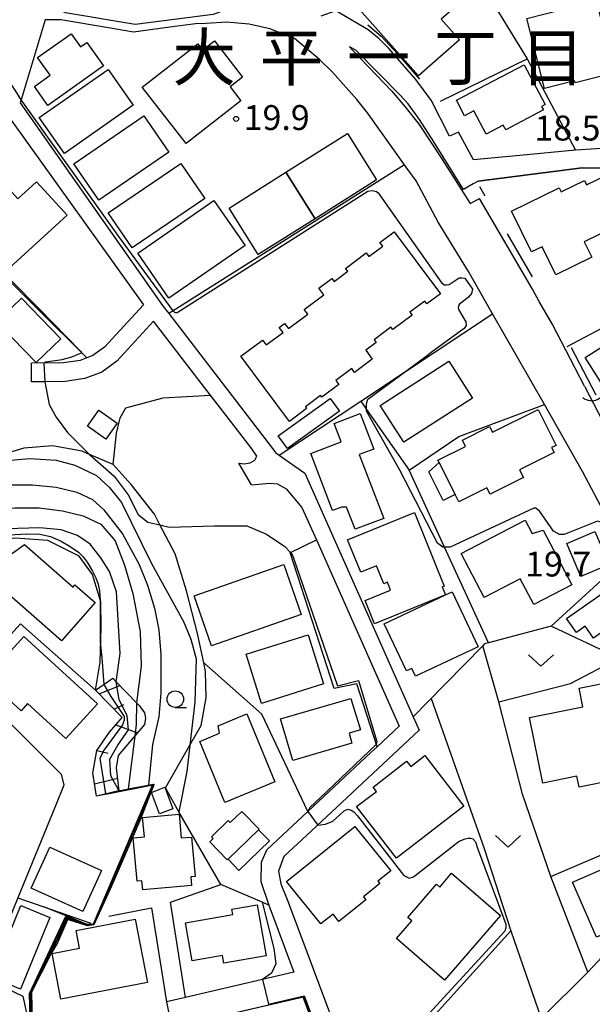
# Model space of a CAD drawing. Extents: x -24000 to -22000, y 90000 to 91500.
# Drawn here: x -23688 to -23602, y 91045 to 91194 of the extents above; entities that cross this region are included whole.
import ezdxf
from ezdxf.enums import TextEntityAlignment as Align

# ---------------------------------------------------------------- set-up
doc = ezdxf.new("R2010")
doc.units = 0
for name, color, linetype in [('2101000', 7, 'Continuous'), ('2101001', 7, 'Continuous'), ('3001000', 4, 'Continuous'), ('3002000', 5, 'Continuous'), ('3003000', 7, 'Continuous'), ('4219000', 6, 'Continuous'), ('4219990', 1, 'Continuous'), ('5102000', 4, 'Continuous'), ('6101110', 6, 'Continuous'), ('6101121', 6, 'Continuous'), ('6101990', 6, 'Continuous'), ('6110000', 1, 'Continuous'), ('6130000', 3, 'Continuous'), ('6140000', 3, 'Continuous'), ('6301000', 3, 'Continuous'), ('6302000', 3, 'Continuous'), ('6313000', 3, 'Continuous'), ('6331000', 2, 'Continuous'), ('7101000', 4, 'Continuous'), ('7101001', 8, 'Continuous'), ('7102000', 2, 'Continuous'), ('7102001', 8, 'Continuous'), ('7312000', 4, 'Continuous'), ('8114000', 4, 'Continuous')]:
    doc.layers.add(name, color=color, linetype=linetype)
doc.styles.add('Dm_Anotation', font='txt.shx', dxfattribs={"bigfont": 'PSCDM.shx'})
doc.styles.add('ＭＳ ゴシック', font='txt')

# ---------------------------------------------------------------- blocks, each defined once
blk = doc.blocks.new('421900')
at = {"layer": '4219990'}
blk.add_arc((-0.313, 0), 0.812, 292.61987, 67.38013, dxfattribs=at)
blk = doc.blocks.new('631300')
at = {"layer": '6313000'}
blk.add_lwpolyline([(0.75, 0.35), (0, -0.35), (-0.75, 0.35)], dxfattribs=at)
blk = doc.blocks.new('633100')
at = {"layer": '6331000'}
blk.add_lwpolyline([(0, -0.5), (0.67, -0.5)], dxfattribs=at)
blk.add_circle((0, 0), 0.5, dxfattribs=at)
blk = doc.blocks.new('731200')
at = {"layer": '7312000'}
blk.add_circle((0, 0), 0.15, dxfattribs=at)

msp = doc.modelspace()

# ---------------------------------------------------------------- linework, layer by layer
at = {"layer": '2101000', "flags": 128}
for points in [[(-23721.47, 91252.1), (-23678.24, 91215.17), (-23666.28, 91206.43), (-23665.55, 91205.84), (-23659.91, 91201.31), (-23654.34, 91196.1), (-23659.09, 91194.35), (-23670.84, 91192.85), (-23681.35, 91194.6), (-23689.85, 91199.1), (-23699.61, 91208.36), (-23706.36, 91218.11), (-23710.36, 91226.87), (-23713.12, 91234.87), (-23716.12, 91240.87), (-23721.47, 91252.1)], [(-23596.15, 91186.41), (-23595.03, 91174.55), (-23604.53, 91173.92), (-23612.89, 91173.13), (-23619.87, 91172.46), (-23622.14, 91176.64), (-23623.48, 91176.06), (-23626.27, 91181.48), (-23628.56, 91184.59), (-23632.61, 91189.22), (-23634.13, 91190.74), (-23635.72, 91192.04), (-23640.63, 91194.9), (-23642.88, 91194.09)], [(-23665.61, 91192.44), (-23671.1, 91191.69), (-23674.57, 91192.32), (-23682.03, 91193.55), (-23684.38, 91193.57), (-23688.03, 91181.52), (-23688.17, 91181.07), (-23666.71, 91150.51), (-23665.79, 91149.31), (-23649.63, 91128.32), (-23649.14, 91127.98), (-23645.29, 91125.3), (-23628.96, 91088.6), (-23628.06, 91086.57), (-23639.69, 91075.7), (-23644.28, 91071.41), (-23648.43, 91067.53), (-23649.24, 91065.33), (-23648.9, 91063.45), (-23647.83, 91060.8), (-23644.02, 91050.61), (-23633.2, 91021.66)], [(-23596.67, 91112.75), (-23603.46, 91125.55), (-23609.2, 91135.61), (-23617, 91149.28), (-23620.63, 91155.64), (-23625.19, 91163.06), (-23628.5, 91169.32), (-23629.77, 91171.01), (-23630.28, 91171.73), (-23635.84, 91179.55), (-23637.46, 91181.57), (-23641.1, 91185.66), (-23643.05, 91187.6), (-23646.84, 91190.73), (-23650.53, 91192.18), (-23653.67, 91192.91), (-23657.1, 91193.2), (-23660.14, 91193.03), (-23661.73, 91192.96), (-23665.61, 91192.44)], [(-23638.54, 91189.47), (-23638.05, 91188.93), (-23632.2, 91182.81), (-23630.22, 91180.52), (-23628.05, 91177.77), (-23624.63, 91172.62), (-23620.37, 91165.92), (-23618.98, 91166.66)], [(-23590.44, 91162.18), (-23592.39, 91165.14), (-23593.24, 91166.92), (-23594.46, 91169.41), (-23594.96, 91170.08), (-23595.68, 91170.62), (-23596.51, 91171.07), (-23597.09, 91171.16), (-23603.49, 91171.25), (-23619.19, 91169.25), (-23619.92, 91168.86), (-23621.41, 91168.01), (-23625.86, 91175.19), (-23628.03, 91178.53), (-23629.72, 91180.9), (-23630.9, 91182.22), (-23637.58, 91189), (-23638.54, 91189.47)], [(-23735.63, 91165.84), (-23728.43, 91158.23), (-23717.87, 91147.08), (-23717.41, 91147.11), (-23716.36, 91147.17), (-23715.42, 91148.35), (-23713.06, 91151.3), (-23700.85, 91165.19), (-23695.42, 91171.94), (-23689.5, 91178.44), (-23669.59, 91150.65), (-23675.45, 91144.25), (-23677.2, 91142.99), (-23678.14, 91142.63), (-23679.12, 91142.26), (-23681.61, 91141.88), (-23686.47, 91141.83)], [(-23603.15, 91138.36), (-23608.05, 91147.76), (-23609.97, 91151.11), (-23611, 91152.98), (-23618.98, 91166.66)], [(-23655.2, 91126.8), (-23654.41, 91126.7), (-23653.53, 91126.82), (-23652.8, 91127.24), (-23652.49, 91127.82), (-23653.36, 91129.07), (-23660.39, 91138.2), (-23668.06, 91148.17), (-23673.58, 91142.15), (-23675.86, 91140.5), (-23678.41, 91139.53), (-23681.38, 91139.08), (-23684.43, 91139.05), (-23686.44, 91139.03)], [(-23603.15, 91138.36), (-23597.06, 91126.56), (-23596.35, 91125.18), (-23590.37, 91115.3), (-23586.34, 91108.65), (-23583.16, 91103.39), (-23582.1, 91101.64), (-23581.89, 91101.28), (-23577.49, 91093.49), (-23575.88, 91090.63), (-23567.89, 91076.48), (-23565.18, 91071.68), (-23561.84, 91065.75), (-23558.36, 91059.22), (-23554.65, 91053.9), (-23553.08, 91048.55)], [(-23753.65, 91114.12), (-23750.54, 91117.37), (-23742.52, 91125.77), (-23740.94, 91127.42), (-23739.88, 91128.53), (-23737.03, 91131.51), (-23734.25, 91132.25), (-23731.42, 91129.42), (-23728.6, 91126.6), (-23724, 91122), (-23721.21, 91119.21), (-23712.16, 91110.15), (-23681.96, 91079.93), (-23681.59, 91078.31), (-23682.86, 91075.19), (-23688.53, 91061.31), (-23697.25, 91039.93)], [(-23653.33, 91123.53), (-23650.57, 91123.77), (-23649.42, 91123.68), (-23648.11, 91122.91), (-23645.73, 91120.12), (-23643.55, 91115.22), (-23637.4, 91101.41), (-23631.06, 91087.18), (-23634.41, 91084.05), (-23635.33, 91083.19), (-23644.83, 91074.31), (-23649.41, 91070.04), (-23650.13, 91069.35), (-23651.05, 91068.49), (-23651.86, 91066.65), (-23651.93, 91063.78), (-23650.7, 91060.23), (-23650.55, 91059.79), (-23646.93, 91050.12), (-23651.65, 91049.02), (-23663.28, 91046.32), (-23666.1, 91045.66), (-23660.72, 91018.21)], [(-23640.72, 91033.51), (-23645.52, 91046.34), (-23661.43, 91042.64)]]:
    msp.add_lwpolyline(points, dxfattribs=at)
at = {"layer": '2101001', "flags": 128}
for points in [[(-23686.44, 91139.03), (-23686.47, 91141.83)], [(-23653.33, 91123.53), (-23655.2, 91126.8)]]:
    msp.add_lwpolyline(points, dxfattribs=at)
at = {"layer": '3001000', "flags": 128}
for points in [[(-23619.14, 91198.59), (-23624.73, 91193.65), (-23622, 91190.56), (-23628.16, 91185.11), (-23638.28, 91196.56), (-23626.53, 91206.95), (-23619.14, 91198.59)], [(-23601.4, 91196.4), (-23598.72, 91185.89), (-23600.07, 91185.55), (-23599.98, 91185.22), (-23604.57, 91184.05), (-23604.66, 91184.39), (-23609.19, 91183.23), (-23611.87, 91193.74), (-23601.4, 91196.4)], [(-23675.62, 91186.62), (-23683.99, 91180.68), (-23686.02, 91183.53), (-23683.65, 91185.22), (-23685.53, 91187.87), (-23680.49, 91191.44), (-23679.09, 91189.47), (-23678.13, 91190.16), (-23675.62, 91186.62)], [(-23663.16, 91174.93), (-23669.78, 91183.41), (-23661.42, 91189.94), (-23660.68, 91189), (-23658.9, 91190.39), (-23654.65, 91184.93), (-23656.53, 91183.46), (-23654.9, 91181.38), (-23663.16, 91174.93)], [(-23612.27, 91186.79), (-23609.11, 91180.79), (-23609.62, 91180.52), (-23609.35, 91179.99), (-23615.03, 91177), (-23615.4, 91177.7), (-23617.99, 91176.34), (-23619.84, 91179.84), (-23621.21, 91179.12), (-23622.43, 91181.44), (-23612.27, 91186.79)], [(-23671.14, 91180.69), (-23681.5, 91173.45), (-23685.28, 91178.86), (-23674.91, 91186.1), (-23671.14, 91180.69)], [(-23665.77, 91173.62), (-23676.33, 91166.41), (-23680.07, 91171.89), (-23669.51, 91179.1), (-23665.77, 91173.62)], [(-23634.48, 91169.48), (-23643.73, 91163.61), (-23648.13, 91170.6), (-23638.86, 91176.44), (-23634.48, 91169.48)], [(-23660.36, 91166.67), (-23671.31, 91159.21), (-23674.89, 91164.47), (-23663.95, 91171.93), (-23660.36, 91166.67)], [(-23681.08, 91164.13), (-23690.36, 91155.65), (-23698.59, 91164.67), (-23692.13, 91170.57), (-23688.51, 91166.61), (-23685.69, 91169.18), (-23681.08, 91164.13)], [(-23648.13, 91170.6), (-23643.73, 91163.61), (-23652.29, 91158.22), (-23656.69, 91165.21), (-23648.13, 91170.6)], [(-23614.16, 91164.73), (-23606.98, 91168.27), (-23606.67, 91167.65), (-23603.17, 91169.37), (-23602.84, 91168.7), (-23599.75, 91170.23), (-23598.71, 91168.12), (-23596.81, 91169.05), (-23595.08, 91165.53), (-23596.88, 91164.64), (-23596.32, 91163.51), (-23603.19, 91160.12), (-23602.05, 91157.81), (-23607.46, 91155.14), (-23609.56, 91159.39), (-23611.14, 91158.61), (-23614.16, 91164.73)], [(-23654.29, 91159.57), (-23665.75, 91151.64), (-23670.45, 91158.42), (-23658.99, 91166.36), (-23654.29, 91159.57)], [(-23687.95, 91151.62), (-23682.05, 91145.5), (-23685.76, 91141.93), (-23691.06, 91147.43), (-23690.43, 91148.05), (-23691.02, 91148.66), (-23687.95, 91151.62)], [(-23596.47, 91146.89), (-23590.43, 91137.41), (-23597.03, 91133.2), (-23603.07, 91142.69), (-23596.47, 91146.89)], [(-23620.03, 91136.6), (-23630.37, 91129.93), (-23633.95, 91135.49), (-23623.61, 91142.15), (-23620.03, 91136.6)], [(-23625.23, 91127.23), (-23621.07, 91129.32), (-23621.55, 91130.27), (-23617.47, 91132.32), (-23617.03, 91131.43), (-23610.15, 91134.89), (-23607.43, 91129.46), (-23608.11, 91129.12), (-23607.74, 91128.4), (-23612.95, 91125.78), (-23612.36, 91124.61), (-23617.36, 91122.1), (-23617.85, 91123.09), (-23622.08, 91120.97), (-23622.64, 91122.07), (-23625.06, 91126.9), (-23625.23, 91127.23)], [(-23673.54, 91132.8), (-23675.26, 91130.4), (-23678.02, 91132.38), (-23676.29, 91134.78), (-23673.54, 91132.8)], [(-23641.1, 91119.65), (-23644.39, 91128.25), (-23639.8, 91130.01), (-23640.86, 91132.76), (-23636.96, 91134.25), (-23634.91, 91128.91), (-23637.08, 91128.08), (-23633.4, 91118.47), (-23637.71, 91116.82), (-23639, 91120.16), (-23639.78, 91120.16), (-23641.1, 91119.65)], [(-23628.79, 91119.34), (-23624.3, 91108.27), (-23624.6, 91108.15), (-23624.1, 91106.93), (-23634.8, 91102.61), (-23636.22, 91106.12), (-23632.36, 91107.68), (-23632.84, 91108.86), (-23633.4, 91108.63), (-23634.5, 91111.34), (-23636.87, 91110.38), (-23638.84, 91115.26), (-23628.79, 91119.34)], [(-23610.8, 91105.48), (-23612.83, 91109.38), (-23618.28, 91106.54), (-23621.74, 91113.2), (-23612.09, 91118.22), (-23611.02, 91116.17), (-23609.37, 91116.67), (-23605.09, 91108.45), (-23610.8, 91105.48)], [(-23603.69, 91109.71), (-23605.83, 91114.67), (-23601.61, 91116.49), (-23599.47, 91111.53), (-23603.69, 91109.71)], [(-23681.94, 91100.03), (-23689.82, 91106.94), (-23690.48, 91106.43), (-23695.4, 91110.75), (-23693.87, 91112.49), (-23692.95, 91111.68), (-23690.72, 91114.23), (-23689.47, 91113.13), (-23687.52, 91114.54), (-23680.2, 91108.13), (-23679.91, 91108.47), (-23676.87, 91105.81), (-23681.94, 91100.03)], [(-23645.82, 91103.99), (-23659.33, 91099.28), (-23661.94, 91106.81), (-23648.43, 91111.5), (-23645.82, 91103.99)], [(-23593.1, 91103.28), (-23598.88, 91099.23), (-23600.4, 91101.41), (-23601.81, 91100.42), (-23603.06, 91102.21), (-23604.38, 91101.29), (-23605.86, 91103.39), (-23597.36, 91109.35), (-23593.1, 91103.28)], [(-23623.08, 91107.41), (-23619.19, 91099.13), (-23628.63, 91094.69), (-23629.19, 91095.88), (-23629.98, 91095.51), (-23633.31, 91102.61), (-23624.1, 91106.93), (-23623.08, 91107.41)], [(-23654.14, 91098.02), (-23644.8, 91100.95), (-23642.47, 91093.53), (-23651.82, 91090.6), (-23654.14, 91098.02)], [(-23681.26, 91085.31), (-23687.03, 91090.57), (-23688.02, 91089.48), (-23693.37, 91094.35), (-23687.61, 91100.67), (-23676.5, 91090.53), (-23681.26, 91085.31)], [(-23604.31, 91079.65), (-23609.45, 91078.61), (-23611.43, 91088.46), (-23603.41, 91090.07), (-23603.98, 91092.92), (-23598.01, 91094.12), (-23597.08, 91089.48), (-23594.95, 91089.91), (-23593, 91080.21), (-23603.98, 91078.01), (-23604.31, 91079.65)], [(-23648.93, 91088.28), (-23638.37, 91091.34), (-23636.92, 91086.64), (-23638.63, 91086.12), (-23638.2, 91084.62), (-23647.11, 91082.02), (-23648.93, 91088.28)], [(-23654.01, 91089.01), (-23649.82, 91078.78), (-23657.33, 91075.7), (-23661.09, 91084.88), (-23658.13, 91086.1), (-23658.33, 91087.24), (-23654.01, 91089.01)], [(-23621.35, 91075.12), (-23631.49, 91067.29), (-23637.48, 91075.05), (-23634.5, 91077.35), (-23634.99, 91077.99), (-23629.95, 91081.89), (-23629.34, 91081.11), (-23627.23, 91082.74), (-23621.35, 91075.12)], [(-23666.39, 91077.97), (-23665.14, 91074.72), (-23667.15, 91073.95), (-23668.4, 91077.2), (-23666.39, 91077.97)], [(-23654.75, 91074.34), (-23652.17, 91071.68), (-23652.27, 91071.58), (-23656.85, 91067.14), (-23656.97, 91067.03), (-23659.61, 91069.75), (-23659.1, 91070.25), (-23659.36, 91070.51), (-23656.83, 91072.97), (-23656.51, 91072.64), (-23654.75, 91074.34)], [(-23669.69, 91062.51), (-23669.82, 91063.88), (-23670.56, 91063.82), (-23671.15, 91070.35), (-23669.45, 91070.51), (-23669.72, 91073.4), (-23664.22, 91073.9), (-23663.89, 91070.33), (-23662.34, 91070.47), (-23661.8, 91064.54), (-23662.45, 91064.48), (-23662.33, 91063.18), (-23669.69, 91062.51)], [(-23604.95, 91063.68), (-23584.02, 91072.76), (-23580.43, 91064.48), (-23601.35, 91055.4), (-23604.95, 91063.68)], [(-23642.88, 91057.39), (-23648.03, 91063.76), (-23637.74, 91072.06), (-23632.35, 91065.38), (-23634.27, 91063.83), (-23633.98, 91063.47), (-23636.45, 91061.47), (-23636.1, 91061.03), (-23640.14, 91057.77), (-23641.03, 91058.88), (-23642.88, 91057.39)], [(-23683.67, 91068.97), (-23675.9, 91065.43), (-23678.72, 91059.24), (-23686.49, 91062.79), (-23683.67, 91068.97)], [(-23615.83, 91058.66), (-23624.25, 91048.93), (-23631.49, 91055.19), (-23629.19, 91057.86), (-23629.77, 91058.37), (-23625.45, 91063.37), (-23624.96, 91062.94), (-23623.17, 91065.01), (-23615.83, 91058.66)], [(-23683.68, 91058.33), (-23688.09, 91047.58), (-23692.5, 91049.39), (-23688.08, 91060.14), (-23683.68, 91058.33)], [(-23651.13, 91052.59), (-23657.46, 91051.48), (-23657.66, 91052.65), (-23662.27, 91051.84), (-23663.28, 91057.56), (-23656.14, 91058.81), (-23656.28, 91059.61), (-23652.48, 91060.27), (-23651.13, 91052.59)], [(-23668.98, 91048.55), (-23682.03, 91046.04), (-23683.36, 91052.94), (-23679.22, 91053.73), (-23679.74, 91056.39), (-23670.83, 91058.11), (-23668.98, 91048.55)], [(-23687.76, 91046.52), (-23686.81, 91042.11), (-23691.36, 91041.25), (-23690.19, 91047.67), (-23687.76, 91046.52)]]:
    msp.add_lwpolyline(points, close=True, dxfattribs=at)
at = {"layer": '3002000', "flags": 128}
msp.add_lwpolyline([(-23624.87, 91152.31), (-23626.91, 91150.78), (-23627.23, 91151.2), (-23629.46, 91149.53), (-23629.13, 91149.09), (-23632.04, 91146.91), (-23632.31, 91147.28), (-23634.84, 91145.38), (-23634.53, 91144.96), (-23636.11, 91143.78), (-23635.13, 91142.46), (-23637.8, 91140.46), (-23638.22, 91141.02), (-23640.6, 91139.23), (-23640.16, 91138.65), (-23642.72, 91136.73), (-23642.9, 91136.97), (-23645.2, 91135.25), (-23645.01, 91135), (-23647.57, 91133.08), (-23654.9, 91142.88), (-23651.64, 91145.32), (-23651.1, 91144.6), (-23648.57, 91146.49), (-23649.13, 91147.24), (-23648.33, 91147.83), (-23647.74, 91147.05), (-23644.85, 91149.21), (-23645.39, 91149.93), (-23642.44, 91152.13), (-23643.19, 91153.12), (-23641.21, 91154.6), (-23640.88, 91154.16), (-23638.83, 91155.69), (-23639.16, 91156.12), (-23636.05, 91158.45), (-23635.64, 91157.91), (-23633.55, 91159.47), (-23633.97, 91160.03), (-23631.84, 91161.62), (-23624.87, 91152.31)], close=True, dxfattribs=at)
at = {"layer": '3003000', "flags": 128}
for points in [[(-23640.08, 91134.63), (-23647.9, 91128.97), (-23649.28, 91130.88), (-23641.47, 91136.54), (-23640.08, 91134.63)], [(-23622.64, 91122.07), (-23624.45, 91121.16), (-23626.62, 91125.48), (-23625.06, 91126.9), (-23622.64, 91122.07)], [(-23652.27, 91071.58), (-23650.63, 91069.89), (-23655.21, 91065.45), (-23656.85, 91067.14), (-23652.27, 91071.58)]]:
    msp.add_lwpolyline(points, close=True, dxfattribs=at)
at = {"layer": '5102000', "flags": 128}
for points in [[(-23635.8, 91192.81), (-23633.81, 91191.1), (-23631.28, 91188.4), (-23628.02, 91184.61)], [(-23618.12, 91167), (-23618.93, 91168.41)], [(-23610.97, 91154.87), (-23614.78, 91161.35)], [(-23601.4, 91137.02), (-23605.11, 91144.17)]]:
    msp.add_lwpolyline(points, dxfattribs=at)
at = {"layer": '6101110', "flags": 128}
msp.add_lwpolyline([(-23676.66, 91076.63), (-23677.22, 91080.1), (-23676.63, 91083.5), (-23674.68, 91086.29), (-23672.78, 91088.5), (-23676.79, 91092.58)], dxfattribs=at)
at = {"layer": '6101121', "flags": 128}
msp.add_lwpolyline([(-23676.79, 91092.58), (-23674.2, 91094.38), (-23673.7, 91093.86), (-23670.63, 91090.7), (-23670.19, 91090.25), (-23669.44, 91089.16), (-23669.28, 91088.38), (-23669.42, 91087.44), (-23673.39, 91082.75), (-23673.68, 91080.92), (-23673.29, 91077.41), (-23676.66, 91076.63)], dxfattribs=at)
at = {"layer": '6101990', "flags": 128}
for points in [[(-23676.25, 91092.03), (-23673.14, 91093.29)], [(-23673.98, 91089.72), (-23672.53, 91090.45)], [(-23673.77, 91087.35), (-23670.49, 91086.18)], [(-23676.61, 91083.53), (-23674.92, 91083.13)], [(-23676.97, 91078.51), (-23673.51, 91079.34)]]:
    msp.add_lwpolyline(points, dxfattribs=at)
at = {"layer": '6110000', "flags": 128}
for points in [[(-23643.05, 91187.6), (-23646.84, 91190.73), (-23650.53, 91192.18), (-23653.67, 91192.91), (-23657.1, 91193.2), (-23660.14, 91193.03), (-23661.73, 91192.96), (-23665.61, 91192.44)], [(-23629.77, 91171.01), (-23630.28, 91171.73), (-23635.84, 91179.55), (-23637.46, 91181.57)], [(-23678.14, 91142.63), (-23700.85, 91165.19)], [(-23669.59, 91150.65), (-23675.45, 91144.25), (-23677.2, 91142.99), (-23678.14, 91142.63)], [(-23634.41, 91084.05), (-23637.43, 91093.55), (-23640.85, 91092.85), (-23647.48, 91113.32), (-23647.45, 91113.34), (-23643.55, 91115.22)], [(-23644.83, 91074.31), (-23651.77, 91088.96), (-23660.49, 91096.69)], [(-23686.6, 91041.42), (-23686.74, 91046.92), (-23681.28, 91058.55), (-23681.24, 91058.62), (-23678.15, 91057.33), (-23677.11, 91057.38), (-23668.22, 91078.28), (-23676.66, 91076.63)], [(-23650.7, 91060.23), (-23651.73, 91060.67), (-23657.93, 91063.3), (-23664.24, 91074.29), (-23666.29, 91077.87)], [(-23649.41, 91070.04), (-23644.83, 91074.31)], [(-23624.31, 90973.59), (-23625.52, 90974.67), (-23627.04, 90975.54), (-23627.6, 90976.18), (-23628.58, 90977.3), (-23629.38, 90978.91), (-23630.67, 90982.23), (-23630.79, 90982.91), (-23631.73, 90988.15), (-23632.59, 90995.23), (-23634.12, 91007.75), (-23635.3, 91017.39), (-23635.91, 91020.65), (-23640.72, 91033.51), (-23645.52, 91046.34), (-23661.43, 91042.64)]]:
    msp.add_lwpolyline(points, dxfattribs=at)
at = {"layer": '6130000', "flags": 128}
for points in [[(-23630.28, 91171.73), (-23665.09, 91149.75), (-23665.79, 91149.31)], [(-23649.14, 91127.98), (-23636.86, 91136.12), (-23630.11, 91140.59), (-23617, 91149.28)], [(-23674.14, 91126.59), (-23673.63, 91131.29), (-23673.09, 91133.63), (-23672.23, 91135.14), (-23666.6, 91136.64), (-23659.49, 91137.03)], [(-23676.79, 91092.58), (-23676.1, 91096.81), (-23675.95, 91102.03), (-23676, 91105.9), (-23677.24, 91110.01), (-23679.26, 91112.8), (-23683.98, 91115.15), (-23688.84, 91115.51), (-23692.59, 91115.11), (-23697.48, 91113.49), (-23698.68, 91112.9), (-23690.7, 91104.74)], [(-23695.98, 91093.96), (-23688.12, 91102.58), (-23676.79, 91092.58)], [(-23594.85, 91045.79), (-23597.43, 91053.11), (-23600.52, 91052.43), (-23602.65, 91050.13), (-23608.22, 91064.55), (-23576.91, 91077.96)], [(-23681.24, 91058.62), (-23684.61, 91059.96)], [(-23678.15, 91057.33), (-23681.24, 91058.62), (-23681.28, 91058.55)]]:
    msp.add_lwpolyline(points, dxfattribs=at)
at = {"layer": '6140000', "flags": 128}
for points in [[(-23654.34, 91196.1), (-23659.09, 91194.35), (-23670.84, 91192.85), (-23681.35, 91194.6), (-23689.85, 91199.1)], [(-23618.27, 91198.28), (-23611.82, 91187.67)], [(-23624.83, 91181.31), (-23611.82, 91187.67)], [(-23611.82, 91187.67), (-23604.53, 91173.92)], [(-23604.53, 91173.92), (-23612.89, 91173.13)], [(-23619.19, 91169.25), (-23603.49, 91171.25), (-23597.09, 91171.16), (-23596.51, 91171.07), (-23595.68, 91170.62), (-23594.96, 91170.08), (-23594.46, 91169.41), (-23593.24, 91166.92), (-23592.39, 91165.14), (-23590.44, 91162.18)], [(-23605.75, 91144.38), (-23584.78, 91155.46)], [(-23636.86, 91136.12), (-23635.98, 91134.87), (-23629.56, 91125.73)], [(-23617.6, 91099.71), (-23624.23, 91114.14), (-23629.56, 91125.73), (-23622.1, 91130.82), (-23609.2, 91135.61)], [(-23596.67, 91112.75), (-23597.2, 91112.27), (-23608.16, 91102.22)], [(-23587.11, 91082.57), (-23592.78, 91090.59), (-23597.82, 91097.32), (-23597.98, 91097.4), (-23608.16, 91102.22), (-23617.6, 91099.71), (-23618.2, 91099.55), (-23618.48, 91099.26), (-23626.81, 91090.79), (-23628.96, 91088.6)], [(-23608.22, 91064.55), (-23612.52, 91076.91)], [(-23663.28, 91046.32), (-23665.52, 91060.66), (-23657.93, 91063.3)], [(-23688.53, 91061.31), (-23677.49, 91057.49)], [(-23674.79, 91058.57), (-23668.38, 91059.79), (-23666.1, 91045.66)]]:
    msp.add_lwpolyline(points, dxfattribs=at)
at = {"layer": '6301000', "flags": 128}
for points in [[(-23666.29, 91077.87), (-23662.6, 91084.31), (-23660.91, 91087.27), (-23660.13, 91091.46), (-23660.22, 91095.42), (-23660.49, 91096.69), (-23661.43, 91101.15), (-23663.12, 91107.55), (-23664.8, 91113.12), (-23667.1, 91117.48), (-23667.95, 91119.09), (-23671.45, 91123.59), (-23674.14, 91126.59), (-23677.73, 91128.11), (-23678.06, 91128.25), (-23678.81, 91128.57), (-23683.31, 91129.41), (-23687.63, 91129.04), (-23690.44, 91128.18), (-23693.64, 91128.19)], [(-23612.52, 91076.91), (-23616.07, 91090.86), (-23605.29, 91093.59), (-23597.98, 91097.4)], [(-23626.25, 91091.36), (-23618.28, 91068.75), (-23614.27, 91056.37)], [(-23614.27, 91056.37), (-23627.08, 91042.21), (-23620.21, 91031.52)]]:
    msp.add_lwpolyline(points, dxfattribs=at)
at = {"layer": '6302000', "flags": 128}
for points in [[(-23616.07, 91090.86), (-23618.48, 91099.26)], [(-23614.27, 91056.37), (-23609.7, 91043.15)], [(-23602.65, 91050.13), (-23609.7, 91043.15), (-23616.35, 91036.57)]]:
    msp.add_lwpolyline(points, dxfattribs=at)
at = {"layer": '7101000', "flags": 128}
for points in [[(-23664.88, 91149.46), (-23665.09, 91149.75), (-23673.28, 91160.93), (-23688.03, 91181.52)], [(-23664.88, 91149.46), (-23664.52, 91149.49), (-23635.79, 91167.73), (-23635.12, 91167.84), (-23634.47, 91167.68), (-23634.23, 91167.51), (-23624.65, 91153.91), (-23624.23, 91153.67), (-23623.89, 91153.65), (-23623.54, 91153.71), (-23622.05, 91154.69), (-23621.6, 91154.7), (-23621.2, 91154.65), (-23620.03, 91153), (-23620.16, 91152.33), (-23620.61, 91151.79), (-23622.03, 91150.68), (-23622.18, 91150.23), (-23622.16, 91149.94), (-23621.01, 91148.08), (-23621, 91147.54), (-23621.29, 91147.08), (-23626.59, 91143.19)], [(-23589.43, 91098.56), (-23597.2, 91112.27), (-23600.12, 91117.43), (-23600.52, 91117.83), (-23601.22, 91118.03), (-23606.21, 91116.03), (-23606.91, 91116.03), (-23607.81, 91116.53), (-23609.91, 91119.53), (-23610.51, 91120.03), (-23610.81, 91120.03), (-23623.39, 91114.14), (-23624.23, 91114.14), (-23624.49, 91114.14), (-23625.29, 91114.74), (-23630.99, 91125.72), (-23635.98, 91134.6), (-23635.98, 91134.87), (-23635.98, 91135.7), (-23635.78, 91136.4), (-23630.11, 91140.59), (-23626.59, 91143.19)], [(-23673.7, 91093.87), (-23673.08, 91098.1), (-23673.66, 91107.43), (-23674.68, 91110.49), (-23676, 91112.54), (-23677.6, 91114.58), (-23679.5, 91115.89), (-23681.98, 91116.76), (-23685.19, 91117.06), (-23690.15, 91116.91), (-23694.97, 91115.89), (-23700.08, 91114.43), (-23704.89, 91112.54), (-23707.96, 91111.66), (-23709.56, 91111.66), (-23711.6, 91111.95), (-23712.92, 91112.39), (-23721.21, 91119.21)]]:
    msp.add_lwpolyline(points, dxfattribs=at)
at = {"layer": '7101001', "flags": 128}
for points in [[(-23688.03, 91181.52), (-23688.83, 91182.79), (-23690.05, 91184.65), (-23691.05, 91186.11), (-23691.62, 91186.79)], [(-23686.47, 91043.99), (-23686.57, 91046.96), (-23685.3, 91049.73), (-23684.44, 91051.27), (-23682.5, 91055.26), (-23681.14, 91058.29), (-23678.14, 91057.25), (-23677.08, 91057.33), (-23676.94, 91057.63), (-23676.4, 91058.89), (-23675.82, 91060.24), (-23674.59, 91063.12), (-23673.42, 91065.83), (-23672.22, 91068.64), (-23669.88, 91074.14), (-23669.15, 91075.76), (-23668.24, 91077.96), (-23668.11, 91078.38), (-23673.08, 91077.43), (-23673.29, 91077.41), (-23673.37, 91077.57), (-23674.5, 91079.7), (-23674.67, 91082.18), (-23673.43, 91084.3), (-23671.84, 91086.6), (-23672.02, 91088.73), (-23673.26, 91091.21), (-23673.7, 91093.87)]]:
    msp.add_lwpolyline(points, dxfattribs=at)
at = {"layer": '7102000', "flags": 128}
for points in [[(-23684.57, 91141.85), (-23684.32, 91142.05), (-23681.82, 91142.41), (-23680.36, 91142.8), (-23679.41, 91143.19), (-23678.92, 91143.4)], [(-23684.43, 91139.05), (-23683.79, 91135.64), (-23682.73, 91133.73), (-23681.03, 91131.39), (-23677.99, 91128.36), (-23677.84, 91128.21), (-23677.73, 91128.11), (-23674.01, 91124.81), (-23671.88, 91122.04), (-23670.39, 91119.07), (-23668.91, 91117.89), (-23667.1, 91117.48), (-23665.71, 91117.16), (-23658.91, 91117.37), (-23654.02, 91117.37), (-23651.04, 91116.1), (-23648.29, 91114.21), (-23647.45, 91113.34)], [(-23691.99, 91127.02), (-23686.69, 91127.49), (-23682.73, 91127.24), (-23679.92, 91126.46), (-23676.64, 91124.91), (-23674.77, 91123.19), (-23672.9, 91120.85), (-23668.38, 91111.66), (-23663.54, 91102.93), (-23662.45, 91100.29), (-23661.67, 91097.32), (-23661.83, 91090.78), (-23662.6, 91084.31), (-23663.08, 91080.34), (-23664.24, 91074.29)], [(-23721.01, 91119.78), (-23714.23, 91120.39), (-23712.36, 91120.23), (-23696.29, 91122.88), (-23692.4, 91123.5), (-23686.31, 91123.5), (-23682.75, 91123.19), (-23679.61, 91122.41), (-23677.27, 91121.32), (-23675.55, 91119.78), (-23672.77, 91116.13), (-23670.25, 91111.5), (-23669, 91108.39), (-23667.91, 91104.96), (-23667.29, 91101.69), (-23666.98, 91097.95), (-23666.98, 91092.18), (-23667.29, 91088.6), (-23668.22, 91084.39), (-23668.85, 91078.31)], [(-23719.72, 91118.98), (-23716.41, 91117.74), (-23715.48, 91117.43), (-23714.07, 91117.27), (-23710.33, 91117.43), (-23704.56, 91118.36), (-23694.11, 91119.76), (-23688.96, 91120.07), (-23685.31, 91120.06), (-23681.8, 91119.61), (-23678.67, 91118.83), (-23676.02, 91117.58), (-23673.84, 91115.09), (-23672.42, 91111.43), (-23671.19, 91107.14), (-23670.09, 91101.38), (-23669.94, 91096.23), (-23670.63, 91090.7)], [(-23711.62, 91109.71), (-23702.17, 91112.58), (-23696.16, 91114.68), (-23694.25, 91115.25), (-23692.86, 91115.57), (-23689.86, 91116), (-23687.13, 91116.16), (-23685.2, 91116.07), (-23683.58, 91115.72), (-23682, 91115.02), (-23680.62, 91114.25), (-23679.38, 91113.37), (-23678.68, 91112.7), (-23678.08, 91111.89), (-23677.26, 91110.54), (-23676.74, 91109.49), (-23676.4, 91108.57), (-23676.2, 91107.57), (-23676.09, 91106.08), (-23676.12, 91099.8), (-23675.88, 91097.52), (-23675.57, 91093.43)], [(-23670.9, 91085.69), (-23671.87, 91077.71)], [(-23634.53, 91084.42), (-23642.02, 91077.28), (-23644.54, 91074.92), (-23644.83, 91074.31)], [(-23643.35, 91072.28), (-23642.19, 91072.43), (-23641.05, 91072.84), (-23639.37, 91074.4), (-23638.81, 91074.65), (-23638.3, 91074.53), (-23637.91, 91074.28), (-23637.35, 91073.68), (-23630.35, 91064.66), (-23629.58, 91064.26)], [(-23629.58, 91064.26), (-23628.9, 91064.46), (-23622.03, 91069.84), (-23621.12, 91070.22), (-23620.67, 91070.3), (-23620.34, 91070.3), (-23619.97, 91070.19), (-23619.56, 91069.74), (-23619.27, 91068.82), (-23614.99, 91057.36), (-23614.99, 91056.8), (-23615.15, 91056.31), (-23627.19, 91043.21), (-23627.41, 91042.79), (-23627.54, 91042.07), (-23627.24, 91040.71), (-23626.92, 91038.83), (-23624.46, 91031.39), (-23623.17, 91027.64), (-23623.12, 91027.51), (-23623, 91022.85)], [(-23651.73, 91060.67), (-23649.97, 91053.71), (-23649.66, 91051.37), (-23650.29, 91049.97), (-23651.65, 91049.02)]]:
    msp.add_lwpolyline(points, dxfattribs=at)
at = {"layer": '7102001', "flags": 128}
for points in [[(-23695.01, 91159.69), (-23689.75, 91154.55), (-23689.53, 91154.31), (-23685.32, 91150.02), (-23679.05, 91143.64), (-23678.92, 91143.4)], [(-23684.57, 91141.85), (-23684.43, 91139.05)], [(-23647.45, 91113.34), (-23647.12, 91112.93), (-23640.37, 91093.27), (-23637.22, 91094.04), (-23634.42, 91084.88), (-23634.53, 91084.42)], [(-23675.57, 91093.43), (-23674.48, 91091.65), (-23672.49, 91088.65), (-23672.51, 91088.1), (-23672.74, 91087.37), (-23675.5, 91083.59), (-23676.16, 91082.35), (-23675.32, 91076.99), (-23675.19, 91076.97), (-23674.99, 91076.98), (-23668.17, 91078.33), (-23669.43, 91075.3), (-23670.25, 91073.39), (-23671.13, 91071.38), (-23671.53, 91070.46), (-23672.01, 91069.31), (-23673.34, 91066.15), (-23674.19, 91064.13), (-23676.62, 91058.4), (-23677.09, 91057.37), (-23677.53, 91057.31), (-23678.15, 91057.27), (-23678.65, 91057.47), (-23680.62, 91058.27), (-23681.19, 91058.45), (-23682.92, 91054.84), (-23685.03, 91050.39), (-23686.28, 91047.81), (-23686.7, 91046.9), (-23686.7, 91046.8), (-23686.59, 91042.53)], [(-23670.63, 91090.7), (-23670.68, 91087.43), (-23670.9, 91085.69)], [(-23668.85, 91078.31), (-23668.04, 91078.45), (-23668.08, 91078.17), (-23668.69, 91076.7), (-23670.02, 91073.18), (-23674.41, 91063.09), (-23677.05, 91057.25), (-23678.04, 91057.09), (-23681.01, 91058.03), (-23681.08, 91057.9), (-23682.55, 91054.55), (-23683.44, 91053.05), (-23686.45, 91047.12), (-23686.36, 91042.25), (-23686.34, 91041.47), (-23686.48, 91040.6), (-23686.46, 91039.42), (-23686.46, 91038.72), (-23685.97, 91032.41), (-23685.15, 91025.8)], [(-23686.4, 91041.46), (-23686.45, 91042.74), (-23686.42, 91043.62), (-23686.53, 91047), (-23686, 91048.13), (-23683.9, 91052.28), (-23682.01, 91056.03), (-23681.1, 91058.11), (-23680.66, 91058.07), (-23679.46, 91057.61), (-23678.13, 91057.18), (-23677.06, 91057.3), (-23676.11, 91059.52), (-23671.12, 91071.12), (-23670.59, 91072.34), (-23669.76, 91074.17), (-23668.87, 91076.36), (-23668.57, 91077.08), (-23668.38, 91077.55)], [(-23671.87, 91077.71), (-23668.06, 91078.42), (-23668.16, 91078.09), (-23668.38, 91077.55)], [(-23651.73, 91060.67), (-23657.93, 91063.3), (-23664.24, 91074.29)], [(-23644.83, 91074.31), (-23643.35, 91072.28)], [(-23651.65, 91049.02), (-23650.77, 91045.28), (-23645.4, 91046.58), (-23638.66, 91028.66), (-23635.63, 91020.79), (-23634.68, 91014.26), (-23632.77, 90998.45), (-23631.62, 90988.92), (-23630.45, 90982.28), (-23629.34, 90979.4), (-23628.42, 90977.4), (-23627.6, 90976.18)], [(-23660.81, 91042.79), (-23660.73, 91042.88), (-23645.48, 91046.43), (-23644.98, 91045.15), (-23641.67, 91036.33), (-23640.13, 91032.25), (-23639.43, 91030.42), (-23636.8, 91023.31), (-23635.83, 91020.78), (-23635.52, 91019.25), (-23635.22, 91017.19), (-23634.85, 91014.68), (-23634.52, 91012.33), (-23634.2, 91009.22), (-23633.92, 91006.77), (-23633.52, 91003.71), (-23633.23, 91000.89), (-23633.09, 90999.81)]]:
    msp.add_lwpolyline(points, dxfattribs=at)

# ---------------------------------------------------------------- block references
at = {"layer": '4219000', "xscale": 2.5, "yscale": 2.5, "zscale": 2.5, "rotation": 297.0006547034395}
msp.add_blockref('421900', (-23601.73, 91137.52), dxfattribs=at)
at = {"layer": '6313000', "xscale": 2.5, "yscale": 2.5, "zscale": 2.5}
for p in [(-23609.73, 91097.06), (-23614.67, 91069.84)]:
    msp.add_blockref('631300', p, dxfattribs=at)
at = {"layer": '6331000', "xscale": 2.5, "yscale": 2.5, "zscale": 2.5}
msp.add_blockref('633100', (-23664.79, 91091.24), dxfattribs=at)
at = {"layer": '7312000', "xscale": 2.5, "yscale": 2.5, "zscale": 2.5}
msp.add_blockref('731200', (-23655.63, 91178.64, 19.9), dxfattribs=at)

# ---------------------------------------------------------------- texts
at = {"layer": '7312000', "style": 'Dm_Anotation'}
for s, p in [('19.9', (-23654.49, 91176.96)), ('18.5', (-23610.7, 91175.38)), ('19.7', (-23612.1, 91109.72))]:
    msp.add_text(s, height=3.75, dxfattribs=at).set_placement(p)
at = {"layer": '8114000', "style": 'ＭＳ ゴシック'}
for s, p in [('大', (-23660.44, 91187.91)), ('平', (-23647.31, 91187.91)), ('丁', (-23621.06, 91187.91)), ('目', (-23607.94, 91187.91)), ('一', (-23634.19, 91187.91))]:
    msp.add_text(s, height=7, dxfattribs=at).set_placement(p, align=Align.MIDDLE_CENTER)

doc.saveas('drawing.dxf')
